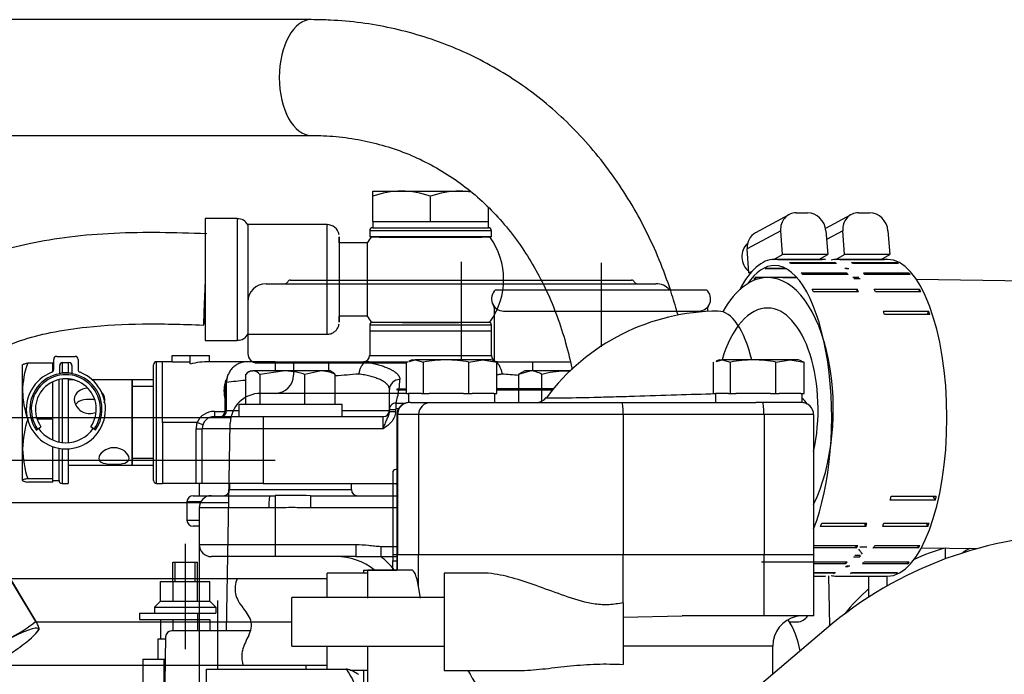
# Model space of a CAD drawing. Units: millimetres. Extents: x 0 to 408, y 0 to 289.
# Drawn here: x 149 to 160, y 98 to 105 of the extents above; entities that cross this region are included whole.
import ezdxf

# ---------------------------------------------------------------- set-up
doc = ezdxf.new("R2010")
doc.units = ezdxf.units.MM
for name, color, linetype in [('12814051_TORNILL', 7, 'Continuous'), ('13114020_TAPA_FI', 7, 'Continuous'), ('13114022_ELEMENT', 7, 'Continuous'), ('17210008_SOPORTE', 7, 'Continuous'), ('17211003', 7, 'Continuous'), ('17211020_TAPA_SA', 7, 'Continuous'), ('17211021', 7, 'Continuous'), ('17214001_ANULADO', 7, 'Continuous'), ('17214017_MI33', 7, 'Continuous'), ('17220100_MOTOR_B', 7, 'Continuous'), ('17221031', 7, 'Continuous'), ('17310043.1', 7, 'Continuous'), ('17317035', 7, 'Continuous'), ('17322022', 7, 'Continuous'), ('17524010R.1C_RAC', 7, 'Continuous'), ('17A14005_6057300', 7, 'Continuous'), ('51086010_ABRAZAD', 7, 'Continuous'), ('54081032_ABRAZAD', 7, 'Continuous'), ('57000369_ARANDEL', 7, 'Continuous'), ('DIAMETROM8_DIN67', 7, 'Continuous'), ('DIAMETROM8_DIN_1', 7, 'Continuous'), ('DIN-931_M8_X_35', 7, 'Continuous'), ('DIN-933_M8_X_25', 7, 'Continuous'), ('ETIQUETA.M', 7, 'Continuous'), ('Predeterminado', 7, 'Continuous')]:
    doc.layers.add(name, color=color, linetype=linetype)

# ---------------------------------------------------------------- blocks, each defined once
blk = doc.blocks.new('SE7')
at = {"layer": '12814051_TORNILL', "color": 7, "linetype": 'Continuous'}
for p, q in [((152.803, 103.506), (153.119, 103.506)), ((152.803, 103.449), (152.803, 103.506)), ((153.119, 103.506), (153.752, 103.506)), ((153.752, 103.506), (153.875, 103.506)), ((152.803, 103.173), (152.803, 103.449)), ((153.436, 103.173), (153.436, 103.449)), ((154.068, 103.173), (154.068, 103.325)), ((152.803, 103.173), (153.119, 103.173)), ((152.803, 103.173), (152.803, 103.106)), ((153.119, 103.173), (153.436, 103.173)), ((153.436, 103.173), (153.752, 103.173)), ((153.752, 103.173), (154.068, 103.173)), ((154.068, 103.106), (154.068, 103.173)), ((152.803, 103.106), (154.068, 103.106)), ((148.973, 101.32), (148.973, 101.608)), ((149.306, 101.626), (149.03, 101.626)), ((149.306, 101.536), (149.306, 101.626)), ((149.314, 101.608), (149.306, 101.608)), ((149.373, 100.762), (149.373, 101.446)), ((149.306, 101.32), (149.306, 101.423)), ((149.537, 101.441), (149.473, 101.441)), ((150.172, 101.441), (149.738, 101.441)), ((150.405, 101.441), (150.163, 101.441)), ((150.172, 100.509), (150.172, 101.441)), ((150.172, 101.441), (150.172, 100.509)), ((150.405, 101.369), (150.172, 101.369)), ((148.973, 100.688), (148.973, 101.32)), ((149.306, 101.013), (149.306, 101.32)), ((149.306, 101.013), (149.132, 101.013)), ((149.306, 100.783), (149.306, 101.013)), ((149.306, 100.688), (149.306, 100.711)), ((149.373, 100.342), (149.373, 100.694)), ((148.973, 100.343), (148.973, 100.688)), ((149.306, 100.362), (149.306, 100.688)), ((149.473, 100.509), (150.172, 100.509)), ((150.163, 100.509), (150.405, 100.509)), ((150.405, 100.581), (150.172, 100.581)), ((149.306, 100.362), (149.03, 100.362)), ((149.306, 100.324), (149.03, 100.324)), ((149.306, 100.343), (149.306, 100.362)), ((149.306, 100.324), (149.306, 100.343)), ((149.306, 100.342), (149.373, 100.342))]:
    blk.add_line(p, q, dxfattribs=at)
for centre, radius, start, end in [((153.13, 102.53), 0.976, 90.6528, 109.6034), ((153.105, 102.516), 0.99, 70.5356, 89.2083), ((153.763, 102.53), 0.976, 90.6528, 109.6034), ((153.738, 102.516), 0.99, 81.665, 89.2083), ((149.892, 101.309), 0.919, 159.7854, 179.3121), ((149.905, 101.333), 0.932, 180.8287, 200.0738), ((150.019, 100.674), 1.045, 161.0591, 179.2414), ((150.004, 100.699), 1.03, 180.6253, 199.0742)]:
    blk.add_arc(centre, radius, start, end, dxfattribs=at)
for points, knots in [([(148.973, 101.607), (148.973, 101.609), (148.975, 101.61), (148.98, 101.613), (148.984, 101.615), (148.998, 101.62), (149.013, 101.623), (149.03, 101.626)], [0, 0, 0, 0, 0.25, 0.25, 0.5, 0.5, 1, 1, 1, 1]), ([(149.679, 101.351), (149.645, 101.347), (149.613, 101.336), (149.558, 101.298), (149.539, 101.266), (149.539, 101.192), (149.557, 101.152), (149.619, 101.092), (149.662, 101.073), (149.729, 101.073), (149.752, 101.078), (149.773, 101.087)], [0.275471, 0.275471, 0.275471, 0.275471, 0.375, 0.375, 0.5, 0.5, 0.625, 0.625, 0.75, 0.75, 0.8154266, 0.8154266, 0.8154266, 0.8154266]), ([(149.756, 101.225), (149.74, 101.227), (149.724, 101.228), (149.661, 101.228), (149.619, 101.221), (149.574, 101.196), (149.562, 101.185), (149.554, 101.172)], [0.2022551, 0.2022551, 0.2022551, 0.2022551, 0.25, 0.25, 0.375, 0.375, 0.4348291, 0.4348291, 0.4348291, 0.4348291]), ([(150.139, 100.584), (150.139, 100.56), (150.12, 100.543), (150.06, 100.523), (150.016, 100.519), (149.929, 100.519), (149.885, 100.523), (149.824, 100.543), (149.806, 100.56), (149.806, 100.608), (149.824, 100.637), (149.885, 100.684), (149.928, 100.701), (150.016, 100.701), (150.06, 100.684), (150.121, 100.638), (150.139, 100.608), (150.139, 100.584)], [0, 0, 0, 0, 0.125, 0.125, 0.25, 0.25, 0.375, 0.375, 0.5, 0.5, 0.625, 0.625, 0.75, 0.75, 0.875, 0.875, 1, 1, 1, 1]), ([(149.03, 100.362), (149.013, 100.359), (148.998, 100.356), (148.979, 100.35), (148.973, 100.347), (148.973, 100.343)], [0, 0, 0, 0, 0.5, 0.5, 1, 1, 1, 1]), ([(148.973, 100.343), (148.973, 100.342), (148.975, 100.34), (148.98, 100.337), (148.984, 100.335), (148.998, 100.33), (149.013, 100.327), (149.03, 100.324)], [0, 0, 0, 0, 0.25, 0.25, 0.5, 0.5, 1, 1, 1, 1])]:
    blk.add_open_spline(points, degree=3, knots=knots, dxfattribs=at)
for points in [[(149.872, 101.229), (149.872, 101.263), (149.857, 101.293), (149.831, 101.314)], [(149.867, 101.193), (149.871, 101.205), (149.872, 101.217), (149.872, 101.229)]]:
    blk.add_open_spline(points, degree=3, dxfattribs=at)
at = {"layer": '13114020_TAPA_FI', "color": 7, "linetype": 'Continuous'}
for p, q in [((154.102, 101.974), (152.77, 101.974)), ((152.77, 101.974), (152.77, 101.708)), ((154.102, 101.708), (154.102, 101.974)), ((150.61, 101.636), (150.61, 101.708)), ((150.61, 101.708), (150.805, 101.708)), ((150.805, 101.616), (150.805, 101.708)), ((150.805, 101.708), (151.018, 101.708)), ((151.018, 101.641), (151.018, 101.708)), ((152.77, 101.708), (154.102, 101.708)), ((150.505, 100.975), (150.505, 101.641)), ((150.61, 101.641), (150.505, 101.641)), ((150.805, 101.636), (150.61, 101.636)), ((151.418, 101.641), (151.017, 101.641)), ((151.737, 101.641), (151.433, 101.641)), ((151.737, 101.641), (152.32, 101.641)), ((151.737, 101.641), (151.737, 101.542)), ((152.32, 101.641), (152.762, 101.641)), ((152.32, 101.641), (152.32, 101.541)), ((152.762, 101.641), (153.189, 101.641)), ((154.143, 101.641), (154.551, 101.641)), ((154.551, 101.641), (154.964, 101.641)), ((154.551, 101.641), (154.551, 101.541)), ((151.204, 101.108), (151.204, 101.412)), ((151.188, 101.24), (151.186, 101.253)), ((151.188, 101.24), (151.188, 101.253)), ((151.188, 101.105), (151.188, 101.24)), ((152.986, 101.119), (152.986, 101.336)), ((153.057, 101.189), (153.16, 101.189)), ((153.057, 101.189), (153.057, 101.124)), ((153.084, 101.124), (153.057, 101.124)), ((151.071, 101.096), (151.187, 101.096)), ((151.071, 101.096), (151.071, 101.042)), ((151.071, 101.042), (151.604, 101.042)), ((151.187, 101.096), (151.188, 101.105)), ((151.204, 101.108), (151.338, 101.108)), ((151.604, 101.042), (152.919, 101.042)), ((151.604, 101.042), (151.604, 100.908)), ((152.47, 101.108), (152.986, 101.108)), ((152.919, 100.908), (152.919, 101.042)), ((152.986, 101.097), (152.986, 101.119)), ((152.986, 101.119), (153.053, 101.119)), ((152.986, 101.097), (153.053, 101.097)), ((153.053, 101.119), (153.053, 101.097)), ((150.505, 100.975), (150.505, 100.309)), ((150.883, 100.975), (150.505, 100.975)), ((150.871, 100.309), (150.871, 100.908)), ((150.871, 100.908), (150.938, 100.908)), ((150.883, 100.975), (150.946, 100.953)), ((150.938, 100.309), (150.938, 100.908)), ((151.604, 100.908), (150.938, 100.908)), ((151.604, 100.908), (151.604, 100.309)), ((152.919, 100.908), (151.604, 100.908)), ((150.871, 100.309), (150.505, 100.309)), ((150.938, 100.309), (150.871, 100.309)), ((151.604, 100.309), (150.938, 100.309)), ((151.604, 100.309), (153.068, 100.309))]:
    blk.add_line(p, q, dxfattribs=at)
for centre, radius, start, end in [((152.703, 101.708), 0.0666, 270, 0), ((154.168, 101.708), 0.0666, 180, 270), ((152.756, 101.514), 0.127, 87.5998, 102.3742), ((159.475, 17.57), 84.213, 94.64819, 94.82352), ((152.088, 101.482), 1.013, 352.1882, 357.9359), ((151.663, 68.485), 33.119, 85.2634, 85.5765), ((148.534, 101.32), 2.655, 358.5491, 0.3798), ((151.739, 97.724), 3.727, 95.077, 98.2447), ((152.088, 101.482), 1.013, 343.1357, 351.2347), ((153.056, 101.119), 0.0696, 88.4557, 179.6058), ((151.066, 100.897), 0.2, 88.5942, 156.8736), ((151.071, 100.908), 0.133, 90, 180), ((151.138, 101.108), 0.0666, 270, 0), ((152.919, 101.108), 0.0666, 270, 0), ((151.071, 100.908), 0.2, 160.5288, 180)]:
    blk.add_arc(centre, radius, start, end, dxfattribs=at)
for centre, major_axis, ratio, start_param, end_param in [((151.017, 100.975), (0.781, 0), 0.85242, 1.56901, 1.845305), ((153.1, 101.336), (0.114, 0), 0.962964, 1.570796, 3.141593), ((151.188, 101.347), (0.0166, 0), 0.546571, 4.778562, 6.283185), ((151.188, 101.26), (0.0167, 0), 0.414401, 4.7309, 6.283185), ((151.188, 101.247), (0.0166, 0), 0.39802, 4.712389, 6.283185), ((151.138, 101.108), (0, -0.0666), 0.75, 0, 1.387961), ((151.187, 101.099), (0.0164, -0.003), 0.178885, 4.745453, 6.283185), ((151.188, 101.108), (0.0167, 0), 0.195122, 4.712389, 6.283185)]:
    blk.add_ellipse(centre, major_axis=major_axis, ratio=ratio, start_param=start_param, end_param=end_param, dxfattribs=at)
blk.add_rational_spline([(151.433, 101.641), (151.204, 101.641), (151.204, 101.412)], [1, 0.707106781187, 1], degree=2, dxfattribs=at)
for points, degree, knots in [([(152.729, 101.638), (152.727, 101.638), (152.723, 101.636), (152.717, 101.633), (152.712, 101.63), (152.708, 101.627), (152.704, 101.624), (152.701, 101.621), (152.698, 101.618), (152.695, 101.614), (152.691, 101.609), (152.687, 101.604), (152.682, 101.597), (152.676, 101.588), (152.67, 101.574), (152.663, 101.558), (152.657, 101.54), (152.653, 101.523), (152.651, 101.511), (152.651, 101.505)], 3, [0, 0, 0, 0, 0.051648, 0.09957, 0.14344, 0.182991, 0.218014, 0.248424, 0.2798, 0.315742, 0.3563, 0.401498, 0.451321, 0.505706, 0.608212, 0.709743, 0.809399, 0.906375, 1, 1, 1, 1]), ([(152.729, 101.638), (152.904, 101.607), (153.003, 101.555), (153.1, 101.504), (153.1, 101.446)], 2, [0, 0, 0, 0.5, 0.5, 1, 1, 1]), ([(154.163, 101.627), (154.164, 101.626), (154.166, 101.624), (154.169, 101.622), (154.172, 101.618), (154.175, 101.615), (154.179, 101.61), (154.183, 101.605), (154.187, 101.598), (154.192, 101.588), (154.199, 101.575), (154.205, 101.558), (154.21, 101.541), (154.214, 101.523), (154.216, 101.511), (154.217, 101.505)], 3, [0.1871364, 0.1871364, 0.1871364, 0.1871364, 0.2156923, 0.2457301, 0.276841, 0.3124772, 0.3526705, 0.3974222, 0.4466924, 0.5003892, 0.604862, 0.7078771, 0.8085429, 0.9061107, 0.9986155, 0.9986155, 0.9986155, 0.9986155]), ([(151.186, 101.253), (151.18, 101.285), (151.178, 101.317), (151.182, 101.362), (151.184, 101.376), (151.19, 101.404), (151.193, 101.418), (151.203, 101.445), (151.209, 101.458), (151.215, 101.471)], 3, [0, 0, 0, 0, 0.125, 0.125, 0.1875, 0.1875, 0.25, 0.25, 0.3205437, 0.3205437, 0.3205437, 0.3205437]), ([(152.986, 101.336), (152.986, 101.338), (152.986, 101.343), (152.985, 101.35), (152.983, 101.357), (152.981, 101.363), (152.978, 101.37), (152.974, 101.376), (152.97, 101.383), (152.965, 101.389), (152.96, 101.394), (152.954, 101.4), (152.948, 101.406), (152.942, 101.411), (152.935, 101.416), (152.927, 101.421), (152.92, 101.426), (152.912, 101.431), (152.904, 101.435), (152.891, 101.442), (152.874, 101.45), (152.85, 101.459), (152.825, 101.468), (152.799, 101.476), (152.771, 101.483), (152.742, 101.49), (152.712, 101.496), (152.682, 101.501), (152.661, 101.504), (152.651, 101.505)], 3, [0, 0, 0, 0, 0.031963, 0.063488, 0.094575, 0.125224, 0.155435, 0.18521, 0.214547, 0.243448, 0.271912, 0.299941, 0.327535, 0.354694, 0.381419, 0.40771, 0.433568, 0.458993, 0.483985, 0.508547, 0.566973, 0.62442, 0.680897, 0.736415, 0.790985, 0.844616, 0.89732, 0.949111, 1, 1, 1, 1]), ([(154.217, 101.505), (154.212, 101.504), (154.2, 101.502), (154.183, 101.5), (154.169, 101.497), (154.161, 101.496), (154.159, 101.496)], 3, [0, 0, 0, 0, 0.02851485, 0.05731407, 0.08639997, 0.09776488, 0.09776488, 0.09776488, 0.09776488]), ([(151.189, 101.338), (151.189, 101.365), (151.193, 101.39), (151.201, 101.42), (151.203, 101.427), (151.206, 101.433)], 3, [0, 0, 0, 0, 0.125, 0.125, 0.1609143, 0.1609143, 0.1609143, 0.1609143]), ([(153.053, 101.097), (153.053, 101.087), (153.052, 101.077), (153.048, 101.057), (153.045, 101.047), (153.037, 101.029), (153.033, 101.02), (153.023, 101.002), (153.017, 100.994), (152.998, 100.971), (152.983, 100.957), (152.952, 100.932), (152.936, 100.92), (152.919, 100.908)], 3, [0, 0, 0, 0, 0.125, 0.125, 0.25, 0.25, 0.375, 0.375, 0.5, 0.5, 0.75, 0.75, 1, 1, 1, 1]), ([(152.919, 100.908), (152.921, 100.913), (152.922, 100.917), (152.925, 100.926), (152.927, 100.93), (152.932, 100.943), (152.935, 100.951), (152.944, 100.975), (152.95, 100.99), (152.963, 101.019), (152.97, 101.034), (152.981, 101.064), (152.986, 101.08), (152.986, 101.097)], 3, [0, 0, 0, 0, 0.0625, 0.0625, 0.125, 0.125, 0.25, 0.25, 0.5, 0.5, 0.75, 0.75, 1, 1, 1, 1])]:
    blk.add_open_spline(points, degree=degree, knots=knots, dxfattribs=at)
at = {"layer": '13114022_ELEMENT', "color": 7, "linetype": 'Continuous'}
for p, q in [((150.905, 100.309), (150.905, 100.176)), ((150.838, 100.176), (151.038, 100.176)), ((150.923, 100.109), (150.771, 100.109)), ((150.771, 100.109), (150.771, 99.909)), ((150.771, 99.909), (150.905, 99.909)), ((150.905, 99.843), (150.838, 99.843)), ((150.905, 99.643), (150.905, 98.131))]:
    blk.add_line(p, q, dxfattribs=at)
for centre, start, end in [((150.838, 100.109), 90, 180), ((150.838, 99.909), 180, 270)]:
    blk.add_arc(centre, 0.0666, start, end, dxfattribs=at)
at = {"layer": '17210008_SOPORTE', "color": 7, "linetype": 'Continuous'}
for p, q in [((158.231, 99.069), (158.231, 99.297)), ((158.431, 99.19), (158.431, 99.297))]:
    blk.add_line(p, q, dxfattribs=at)
at = {"layer": '17211003', "color": 7, "linetype": 'Continuous'}
blk.add_line((159.063, 99.603), (159.063, 99.484), dxfattribs=at)
blk.add_ellipse((159.729, 99.221), major_axis=(0.666, 0), ratio=0.707107, start_param=-4.074186, end_param=-3.914597, dxfattribs=at)
at = {"layer": '17211020_TAPA_SA', "color": 7, "linetype": 'Continuous'}
for p, q in [((153.218, 101.195), (153.437, 101.195)), ((153.437, 101.195), (155.53, 101.195)), ((155.53, 101.195), (156.992, 101.195)), ((153.068, 101.062), (153.075, 101.062)), ((153.068, 101.062), (153.068, 99.53)), ((153.075, 101.062), (153.075, 99.53)), ((153.305, 101.062), (153.075, 101.062)), ((153.305, 101.062), (153.305, 99.53)), ((155.542, 101.062), (153.305, 101.062)), ((155.542, 101.062), (155.542, 99.53)), ((157.083, 101.062), (155.542, 101.062)), ((157.083, 101.062), (157.083, 99.53)), ((157.626, 101.062), (157.083, 101.062)), ((157.626, 99.53), (157.626, 101.062)), ((153.068, 99.53), (153.075, 99.53)), ((153.305, 99.53), (153.075, 99.53)), ((155.542, 99.53), (153.305, 99.53)), ((157.083, 99.53), (155.542, 99.53)), ((157.626, 99.53), (157.083, 99.53))]:
    blk.add_line(p, q, dxfattribs=at)
for centre, radius, start, end in [((156.591, 99.837), 2.357, 90.2273, 143.269), ((154.594, 101.328), 0.133, 270.1384, 323.0922), ((157.34, 101.047), 0.251, 31.5908, 50.3644), ((153.201, 101.062), 0.133, 90, 180), ((157.492, 101.062), 0.133, 0, 90)]:
    blk.add_arc(centre, radius, start, end, dxfattribs=at)
for centre, major_axis, ratio, start_param, end_param in [((156.582, 101.028), (0, -1.166), 0.374607, 2.144632, 3.141898), ((153.206, 101.062), (0, -0.133), 0.988841, 3.141593, 4.712389), ((153.437, 101.062), (0, 0.133), 0.988841, 0, 1.570796), ((155.53, 101.062), (0, 0.133), 0.094674, 4.712389, 6.283185), ((157.07, 101.062), (0, 0.133), 0.094674, 4.712389, 6.283185)]:
    blk.add_ellipse(centre, major_axis=major_axis, ratio=ratio, start_param=start_param, end_param=end_param, dxfattribs=at)
blk.add_open_spline([(154.7, 101.247), (154.699, 101.247), (154.701, 101.247), (154.714, 101.246), (154.732, 101.246), (154.787, 101.245), (154.825, 101.246), (154.961, 101.247), (155.083, 101.249), (155.29, 101.254), (155.363, 101.256), (155.512, 101.26), (155.588, 101.262), (155.82, 101.269), (155.972, 101.274), (156.27, 101.284), (156.413, 101.288), (156.554, 101.292)], degree=3, knots=[0.2188649, 0.2188649, 0.2188649, 0.2188649, 0.25, 0.25, 0.3125, 0.3125, 0.375, 0.375, 0.5, 0.5, 0.5625, 0.5625, 0.625, 0.625, 0.75, 0.75, 0.8697832, 0.8697832, 0.8697832, 0.8697832], dxfattribs=at)
at = {"layer": '17211021', "color": 7, "linetype": 'Continuous'}
for p, q in [((157.447, 102.556), (157.129, 102.561)), ((158.134, 102.547), (158.066, 102.548)), ((160.416, 102.514), (158.752, 102.538)), ((158.13, 99.616), (158.208, 99.615)), ((158.804, 99.606), (159.415, 99.598))]:
    blk.add_line(p, q, dxfattribs=at)
for major_axis, start_param, end_param in [((0.021, 1.465), 0, 0.730708), ((0.021, 1.465), 3.953926, 6.283185), ((0.016, 1.132), 0, 1.055202), ((0.016, 1.132), 4.32237, 6.283185)]:
    blk.add_ellipse((157.108, 101.096), major_axis=major_axis, ratio=0.5, start_param=start_param, end_param=end_param, dxfattribs=at)
at = {"layer": '17214001_ANULADO', "color": 7, "linetype": 'Continuous'}
for p, q in [((151.238, 100.309), (151.238, 100.242)), ((152.57, 100.242), (152.57, 100.309)), ((151.038, 100.176), (151.677, 100.176)), ((151.238, 100.242), (152.57, 100.242)), ((151.677, 100.176), (151.735, 100.176)), ((151.735, 100.176), (151.737, 100.043)), ((152.122, 100.176), (153.068, 100.176)), ((152.122, 100.176), (152.122, 100.043)), ((151.666, 100.043), (150.905, 100.043)), ((150.905, 100.043), (150.905, 99.643)), ((151.737, 100.043), (151.666, 100.043)), ((151.737, 100.043), (151.737, 99.643)), ((153.068, 100.043), (152.122, 100.043)), ((150.905, 99.643), (151.737, 99.643)), ((151.737, 99.643), (152.62, 99.643)), ((151.737, 99.643), (151.737, 99.51)), ((152.62, 99.643), (152.62, 99.51)), ((152.892, 99.622), (153.068, 99.622)), ((152.892, 99.622), (152.892, 99.51)), ((151.737, 99.51), (151.038, 99.51)), ((152.62, 99.51), (151.737, 99.51)), ((152.62, 99.51), (152.892, 99.51)), ((152.892, 99.51), (153.068, 99.51))]:
    blk.add_line(p, q, dxfattribs=at)
for centre, radius, start, end in [((151.038, 100.043), 0.133, 90, 180), ((151.171, 100.242), 0.0666, 270, 0), ((151.919, 77.641), 22.536, 89.4847, 90.4686), ((152.636, 100.242), 0.0666, 180, 270), ((151.038, 99.643), 0.133, 180, 270), ((152.403, 98.844), 0.666, 51.2633, 90), ((152.403, 98.878), 0.799, 37.4418, 52.3037)]:
    blk.add_arc(centre, radius, start, end, dxfattribs=at)
blk.add_ellipse((151.677, 100.043), major_axis=(0, 0.133), ratio=0.085714, start_param=0, end_param=1.570796, dxfattribs=at)
for points, knots in [([(152.122, 100.043), (152.09, 100.043), (152.058, 100.043), (151.994, 100.045), (151.962, 100.045), (151.898, 100.046), (151.865, 100.045), (151.801, 100.044), (151.769, 100.044), (151.737, 100.043)], [0, 0, 0, 0, 0.25, 0.25, 0.5, 0.5, 0.75, 0.75, 1, 1, 1, 1]), ([(152.62, 99.643), (152.666, 99.643), (152.711, 99.639), (152.779, 99.631), (152.801, 99.628), (152.846, 99.624), (152.869, 99.622), (152.892, 99.622)], [0, 0, 0, 0, 0.5, 0.5, 0.75, 0.75, 1, 1, 1, 1])]:
    blk.add_open_spline(points, degree=3, knots=knots, dxfattribs=at)
at = {"layer": '17214017_MI33', "color": 7, "linetype": 'Continuous'}
for p, q in [((151.322, 103.206), (150.971, 103.206)), ((152.303, 103.14), (151.438, 103.14)), ((152.743, 102.94), (152.437, 102.94)), ((152.437, 102.141), (152.743, 102.141)), ((151.438, 101.941), (152.303, 101.941)), ((150.971, 101.874), (151.322, 101.874))]:
    blk.add_line(p, q, dxfattribs=at)
for centre, radius, start, end in [((151.329, 103.083), 0.121, 27.2267, 93.3816), ((152.304, 103.007), 0.133, 9.943, 90.1745), ((153.436, 102.54), 0.799, 144.3147, 150.0001), ((153.436, 102.54), 0.799, 324.3147, 35.6863), ((153.436, 102.54), 0.799, 209.9992, 215.6863), ((151.328, 102.001), 0.125, 267.5498, 333.957)]:
    blk.add_arc(centre, radius, start, end, dxfattribs=at)
for centre, major_axis, ratio, start_param, end_param in [((150.971, 102.54), (0, -0.666), 0.003137, 3.146286, 6.283185), ((151.322, 102.54), (0, -0.666), 0.003137, 3.146286, 6.283185), ((151.438, 102.54), (0, -0.599), 0.003137, 3.146286, 6.283185), ((152.303, 102.54), (0, -0.599), 0.003137, 3.146286, 6.283185), ((152.437, 102.54), (0, -0.466), 0.003137, 2.600493, 6.262055), ((153.436, 103.006), (0.649, 0), 0.004694, 3.138222, 6.280048), ((153.436, 103.006), (0.466, 0), 0.004694, 3.141593, 6.280048), ((152.437, 102.54), (0, -0.4), 0.003137, 3.146286, 6.283185), ((152.743, 102.54), (0, 0.4), 0.003137, 0.004694, 3.136159), ((150.971, 102.54), (0.017, 0.499), 0.003678, 1.585521, 4.486679), ((152.437, 102.54), (0, -0.466), 0.003137, 0.028204, 0.5411), ((152.437, 102.54), (0, -0.466), 0.003137, 6.262055, 6.283185), ((152.437, 102.54), (0, -0.466), 0.003137, 0, 0.028204), ((153.436, 102.074), (0.649, 0), 0.004694, 3.144964, 6.280048)]:
    blk.add_ellipse(centre, major_axis=major_axis, ratio=ratio, start_param=start_param, end_param=end_param, dxfattribs=at)
for points, knots in [([(150.989, 103.039), (150.8, 103.046), (150.487, 103.056), (149.976, 103.05), (149.5, 103.011), (149.062, 102.94), (148.663, 102.837), (148.325, 102.703), (148.064, 102.547), (147.891, 102.402), (147.76, 102.259), (147.645, 102.089), (147.548, 101.871), (147.496, 101.657), (147.48, 101.52), (147.475, 101.47)], [0, 0, 0, 0, 0.0145229, 0.0287352, 0.0425484, 0.0552248, 0.0662317, 0.0774802, 0.0860365, 0.091889, 0.0965619, 0.1024284, 0.1092119, 0.1167682, 0.1209636, 0.1209636, 0.1209636, 0.1209636]), ([(148.733, 99.429), (148.724, 99.585), (148.683, 99.907), (148.594, 100.371), (148.51, 100.805), (148.464, 101.155), (148.466, 101.409), (148.498, 101.558), (148.551, 101.648), (148.625, 101.715), (148.758, 101.798), (148.98, 101.888), (149.299, 101.969), (149.741, 102.035), (150.317, 102.062), (150.708, 102.051), (150.954, 102.041)], [0.8652058, 0.8652058, 0.8652058, 0.8652058, 0.8785761, 0.892855, 0.9055706, 0.9163508, 0.9228768, 0.9272066, 0.9291858, 0.9317191, 0.9356378, 0.942475, 0.952166, 0.9635765, 0.9808882, 1, 1, 1, 1]), ([(152.303, 101.943), (152.311, 101.942), (152.332, 101.941), (152.366, 101.954), (152.396, 101.976), (152.415, 102), (152.427, 102.023), (152.433, 102.041), (152.434, 102.05), (152.435, 102.053)], [0, 0, 0, 0, 0.114185, 0.351757, 0.543367, 0.705102, 0.840382, 0.948306, 1, 1, 1, 1])]:
    blk.add_open_spline(points, degree=3, knots=knots, dxfattribs=at)
at = {"layer": '17220100_MOTOR_B', "color": 7, "linetype": 'Continuous'}
for p, q in [((153.769, 102.733), (153.769, 101.661)), ((155.3, 102.722), (155.3, 101.805)), ((151.904, 102.534), (155.633, 102.534)), ((151.637, 102.494), (155.9, 102.494)), ((154.147, 102.427), (156.454, 102.427)), ((151.438, 102.294), (151.438, 101.728)), ((154.135, 101.649), (154.135, 102.217)), ((156.466, 102.217), (156.466, 102.189)), ((154.235, 102.194), (156.366, 102.194)), ((151.537, 101.628), (153.172, 101.628)), ((151.937, 101.628), (151.937, 101.495)), ((153.172, 101.295), (151.577, 101.295)), ((151.251, 101.028), (148.207, 101.028)), ((151.205, 98.697), (151.244, 100.969)), ((151.736, 100.562), (148.207, 100.562)), ((153.022, 100.429), (153.022, 99.463)), ((153.068, 100.462), (153.055, 100.462)), ((151.229, 100.096), (148.317, 100.096)), ((150.752, 99.649), (150.752, 98.498)), ((153.068, 99.53), (153.022, 99.53)), ((150.618, 99.236), (150.618, 99.449)), ((150.618, 99.449), (150.885, 99.449)), ((150.642, 99.236), (150.642, 99.449)), ((150.861, 99.236), (150.861, 99.449)), ((150.885, 99.236), (150.885, 99.449)), ((153.021, 99.463), (153.021, 99.363)), ((153.022, 99.463), (153.068, 99.463)), ((152.303, 99.064), (152.303, 99.33)), ((152.749, 99.33), (152.303, 99.33)), ((152.703, 99.363), (152.703, 99.33)), ((152.703, 99.363), (153.068, 99.363)), ((157.803, 98.756), (157.793, 99.3)), ((148.84, 99.27), (151.32, 99.27)), ((150.482, 99.236), (151.021, 99.236)), ((150.482, 99.023), (150.482, 99.236)), ((150.616, 99.236), (150.616, 99.023)), ((150.887, 99.023), (150.887, 99.236)), ((151.021, 99.023), (151.021, 99.236)), ((151.32, 99.27), (152.303, 99.27)), ((150.415, 98.956), (150.482, 99.023)), ((150.482, 99.023), (151.021, 99.023)), ((151.021, 99.023), (151.088, 98.956)), ((151.105, 99.031), (151.105, 98.28)), ((150.252, 98.89), (151.088, 98.89)), ((150.252, 98.89), (150.252, 98.823)), ((150.415, 98.956), (150.415, 98.89)), ((150.415, 98.956), (151.088, 98.956)), ((150.885, 98.89), (150.885, 98.823)), ((151.088, 98.956), (151.088, 98.89)), ((149.125, 98.797), (151.919, 98.797)), ((150.252, 98.823), (151.021, 98.823)), ((150.482, 98.823), (150.482, 98.61)), ((150.617, 98.823), (150.617, 98.697)), ((150.886, 98.823), (150.886, 98.697)), ((151.021, 98.823), (151.021, 98.697)), ((157.36, 98.797), (157.446, 98.797)), ((151.461, 98.697), (150.604, 98.697)), ((150.452, 98.61), (150.537, 98.61)), ((150.452, 98.61), (150.452, 98.39)), ((150.538, 98.632), (150.529, 98.131)), ((152.303, 98.28), (152.303, 98.531)), ((148.645, 98.324), (151.385, 98.324)), ((150.289, 98.39), (150.289, 98.131)), ((150.289, 98.39), (150.533, 98.39)), ((150.52, 98.39), (150.52, 98.131)), ((151.385, 98.324), (152.303, 98.324)), ((152.073, 98.324), (152.073, 98.28)), ((152.749, 98.264), (152.553, 98.264)), ((152.703, 98.264), (152.703, 97.965))]:
    blk.add_line(p, q, dxfattribs=at)
for centre, radius, start, end in [((151.904, 102.5), 0.0333, 90, 156.4219), ((155.633, 102.5), 0.0333, 23.5781, 90), ((151.637, 102.294), 0.2, 90, 180), ((151.843, 102.527), 0.0333, 269.9995, 336.4217), ((154.235, 102.327), 0.133, 131.4096, 269.9999), ((155.694, 102.527), 0.0333, 203.5783, 270.0005), ((155.9, 102.294), 0.2, 41.788, 90), ((156.366, 102.327), 0.133, 270, 48.5903), ((154.068, 102.217), 0.0666, 0.0001, 33.5574), ((156.532, 102.217), 0.0666, 146.4425, 180), ((151.537, 101.728), 0.0999, 180, 270), ((151.737, 101.495), 0.2, 270, 359.9999), ((151.577, 100.962), 0.333, 89.9998, 179), ((153.055, 100.429), 0.0333, 90.0001, 179.9983), ((153.155, 100.396), 0.133, 221.8446, 229.3048), ((159.624, 97.547), 2.131, 105.2541, 115.0046), ((151.614, 99.153), 0.317, 158.3769, 189.0791), ((151.664, 99.202), 0.376, 195.2477, 221.0858), ((159.624, 97.547), 2.131, 130.823, 141.1241), ((150.963, 98.591), 0.554, 23.5477, 41.0906), ((157.446, 98.93), 0.133, 270, 330.0081), ((151.253, 98.761), 0.224, 329.8272, 13.1593), ((150.604, 98.631), 0.0666, 90.0065, 179.0001), ((152.465, 98.126), 1.145, 152.8408, 161.3365), ((151.673, 98.416), 0.302, 165.4288, 197.6629)]:
    blk.add_arc(centre, radius, start, end, dxfattribs=at)
at = {"layer": '17221031', "color": 7, "linetype": 'Continuous'}
for p, q in [((153.068, 99.53), (153.075, 99.53)), ((153.068, 99.53), (153.068, 99.45)), ((157.626, 99.53), (157.083, 99.53)), ((157.626, 99.45), (157.626, 99.53)), ((157.626, 99.45), (157.056, 99.45))]:
    blk.add_line(p, q, dxfattribs=at)
at = {"layer": '17310043.1', "color": 7, "linetype": 'Continuous'}
blk.add_line((157.761, 98.721), (155.997, 97.219), dxfattribs=at)
blk.add_arc((160.568, 95.425), 4.329, 90, 130.4171, dxfattribs=at)
at = {"layer": '17317035', "color": 7, "linetype": 'Continuous'}
for p, q in [((150.984, 98.28), (152.516, 98.28)), ((150.984, 97.931), (150.984, 98.28))]:
    blk.add_line(p, q, dxfattribs=at)
for centre, radius, start, end in [((151.672, 97.712), 1.018, 16.2328, 33.9764), ((152.404, 97.864), 0.432, 55.3202, 74.9066)]:
    blk.add_arc(centre, radius, start, end, dxfattribs=at)
at = {"layer": '17322022', "color": 7, "linetype": 'Continuous'}
for p, q in [((153.068, 99.53), (153.075, 99.53)), ((153.068, 99.53), (153.068, 99.363)), ((153.305, 99.53), (153.075, 99.53)), ((153.075, 99.363), (153.075, 99.53)), ((155.542, 99.53), (153.305, 99.53)), ((153.305, 99.182), (153.305, 99.53)), ((157.083, 99.53), (155.542, 99.53)), ((155.542, 99.006), (155.542, 99.53)), ((157.626, 99.53), (157.083, 99.53)), ((157.083, 98.864), (157.083, 99.53)), ((157.626, 98.864), (157.626, 99.53)), ((152.749, 99.056), (152.749, 99.363)), ((153.229, 99.363), (152.749, 99.363)), ((153.584, 99.33), (153.584, 98.264)), ((154.003, 99.33), (153.584, 99.33)), ((153.327, 99.056), (153.305, 99.182)), ((151.919, 98.531), (151.919, 99.064)), ((153.584, 99.064), (151.919, 99.064)), ((155.542, 99.006), (155.542, 98.33)), ((155.542, 98.849), (156.189, 98.864)), ((157.083, 98.864), (156.189, 98.864)), ((157.626, 98.864), (157.083, 98.864)), ((157.477, 98.863), (157.435, 98.856)), ((151.919, 98.531), (153.584, 98.531)), ((152.749, 97.691), (152.749, 98.531)), ((157.178, 98.531), (155.542, 98.531)), ((157.178, 98.225), (157.178, 98.531)), ((153.584, 98.264), (154.399, 98.264))]:
    blk.add_line(p, q, dxfattribs=at)
blk.add_arc((157.511, 98.531), 0.333, 103.2844, 180, dxfattribs=at)
for centre, major_axis, ratio, start_param, end_param in [((153.229, 98.564), (0, -0.799), 0.150655, 2.453779, 3.141593), ((156.954, 98.264), (0, -0.799), 0.681998, 1.844634, 2.339306), ((155.347, 99.607), (0, -2.347), 0.780488, 5.321474, 5.668011)]:
    blk.add_ellipse(centre, major_axis=major_axis, ratio=ratio, start_param=start_param, end_param=end_param, dxfattribs=at)
for points, knots in [([(155.542, 99.006), (155.492, 98.995), (155.441, 98.987), (155.339, 98.981), (155.287, 98.984), (155.133, 99.005), (155.036, 99.035), (154.748, 99.133), (154.568, 99.206), (154.305, 99.285), (154.218, 99.307), (154.089, 99.326), (154.045, 99.33), (154.001, 99.33)], [0, 0, 0, 0, 0.0625, 0.0625, 0.125, 0.125, 0.25, 0.25, 0.5, 0.5, 0.625, 0.625, 0.6937193, 0.6937193, 0.6937193, 0.6937193]), ([(154.398, 98.264), (154.409, 98.265), (154.42, 98.265), (154.515, 98.267), (154.603, 98.275), (154.782, 98.294), (154.873, 98.306), (155.06, 98.324), (155.157, 98.332), (155.349, 98.337), (155.446, 98.336), (155.542, 98.33)], [0.4832319, 0.4832319, 0.4832319, 0.4832319, 0.5, 0.5, 0.625, 0.625, 0.75, 0.75, 0.875, 0.875, 1, 1, 1, 1])]:
    blk.add_open_spline(points, degree=3, knots=knots, dxfattribs=at)
at = {"layer": '17524010R.1C_RAC', "color": 7, "linetype": 'Continuous'}
for p, q in [((148.725, 99.441), (149.114, 98.799)), ((149.123, 98.802), (148.734, 99.444)), ((149.126, 98.676), (149.155, 98.711))]:
    blk.add_line(p, q, dxfattribs=at)
blk.add_arc((148.227, 99.89), 1.407, 284.1581, 309.1285, dxfattribs=at)
for centre, major_axis, start_param, end_param in [((148.588, 98.427), (0.627, 0.38), 0.47424, 0.501367), ((148.608, 98.396), (0.538, 0.326), 0, 2.288889), ((148.608, 98.396), (0.538, 0.326), 4.636715, 6.283185)]:
    blk.add_ellipse(centre, major_axis=major_axis, ratio=0.12783, start_param=start_param, end_param=end_param, dxfattribs=at)
blk.add_open_spline([(149.155, 98.711), (149.155, 98.711), (149.155, 98.712), (149.156, 98.715), (149.156, 98.72), (149.151, 98.735), (149.148, 98.745), (149.137, 98.77), (149.131, 98.785), (149.123, 98.802)], degree=3, knots=[0.2004539, 0.2004539, 0.2004539, 0.2004539, 0.25, 0.25, 0.5, 0.5, 0.75, 0.75, 1, 1, 1, 1], dxfattribs=at)
at = {"layer": '17A14005_6057300', "color": 7, "linetype": 'Continuous'}
for p, q in [((152.131, 105.381), (147.148, 105.381)), ((147.148, 104.115), (152.131, 104.115))]:
    blk.add_line(p, q, dxfattribs=at)
blk.add_ellipse((152.131, 104.748), major_axis=(0, -0.633), ratio=0.551954, start_param=3.142089, end_param=6.281472, dxfattribs=at)
for points, knots in [([(156.142, 102.152), (156.121, 102.226), (156.065, 102.417), (155.957, 102.716), (155.812, 103.043), (155.644, 103.354), (155.455, 103.647), (155.246, 103.922), (155.018, 104.176), (154.772, 104.408), (154.511, 104.617), (154.234, 104.802), (153.944, 104.963), (153.641, 105.099), (153.328, 105.209), (153.006, 105.293), (152.678, 105.35), (152.378, 105.377), (152.208, 105.38), (152.131, 105.381)], [0.3030329, 0.3030329, 0.3030329, 0.3030329, 0.3303661, 0.3739763, 0.417492, 0.4608955, 0.504172, 0.5473109, 0.5903078, 0.633166, 0.675897, 0.7185201, 0.7610619, 0.8035544, 0.8460285, 0.888512, 0.9310392, 0.9736408, 1, 1, 1, 1]), ([(152.131, 104.115), (152.181, 104.115), (152.31, 104.113), (152.545, 104.09), (152.811, 104.039), (153.072, 103.961), (153.323, 103.858), (153.563, 103.729), (153.79, 103.576), (154.002, 103.399), (154.198, 103.199), (154.377, 102.979), (154.536, 102.74), (154.676, 102.483), (154.796, 102.21), (154.895, 101.922), (154.953, 101.701), (154.979, 101.578), (154.983, 101.556)], [0, 0, 0, 0, 0.0240847, 0.0738097, 0.1237608, 0.1740475, 0.2246147, 0.2753646, 0.3261468, 0.3767986, 0.4272105, 0.477315, 0.5270887, 0.5765431, 0.6257123, 0.6746414, 0.7233775, 0.7334304, 0.7334304, 0.7334304, 0.7334304])]:
    blk.add_open_spline(points, degree=3, knots=knots, dxfattribs=at)
at = {"layer": '51086010_ABRAZAD', "color": 7, "linetype": 'Continuous'}
for p, q in [((149.314, 101.556), (149.314, 101.666)), ((149.347, 101.699), (149.547, 101.699)), ((149.58, 101.666), (149.58, 101.556)), ((149.38, 101.51), (149.38, 101.599)), ((149.413, 101.633), (149.48, 101.633)), ((149.513, 101.599), (149.513, 101.51)), ((149.137, 100.904), (149.174, 100.93)), ((149.757, 100.904), (149.72, 100.93)), ((149.123, 100.894), (149.137, 100.904)), ((149.77, 100.894), (149.757, 100.904))]:
    blk.add_line(p, q, dxfattribs=at)
for centre, radius, start, end in [((149.347, 101.666), 0.0333, 90, 180), ((149.547, 101.666), 0.0333, 0, 90), ((149.28, 101.556), 0.0333, 290.9248, 0), ((149.413, 101.599), 0.0333, 90, 180), ((149.48, 101.599), 0.0333, 0, 90), ((149.613, 101.556), 0.0333, 180, 249.0752), ((149.447, 101.121), 0.433, 110.9248, 69.0752), ((149.447, 101.121), 0.395, 325, 215), ((149.447, 101.121), 0.378, 325, 215), ((149.447, 101.121), 0.333, 325, 215), ((149.447, 101.121), 0.398, 80.3604, 99.6396), ((149.447, 101.121), 0.366, 215, 325)]:
    blk.add_arc(centre, radius, start, end, dxfattribs=at)
at = {"layer": '54081032_ABRAZAD', "color": 7, "linetype": 'Continuous'}
for p, q in [((157.355, 103.248), (156.988, 103.049)), ((157.436, 103.269), (157.559, 103.269)), ((158.034, 103.248), (157.756, 103.097)), ((158.115, 103.269), (158.238, 103.269)), ((157.265, 103.073), (156.899, 102.874)), ((157.285, 102.812), (157.265, 103.073)), ((157.759, 103.073), (157.779, 102.812)), ((157.944, 103.073), (157.767, 102.976)), ((157.964, 102.812), (157.944, 103.073)), ((158.438, 103.073), (158.458, 102.812)), ((156.918, 102.613), (156.899, 102.874)), ((157.189, 102.76), (157.285, 102.812)), ((157.23, 102.76), (157.199, 102.76)), ((157.234, 102.76), (157.72, 102.76)), ((157.739, 102.76), (157.245, 102.76)), ((157.779, 102.812), (157.285, 102.812)), ((157.684, 102.76), (157.779, 102.812)), ((157.72, 102.76), (157.72, 102.76)), ((157.755, 102.76), (157.724, 102.76)), ((157.869, 102.76), (157.964, 102.812)), ((157.909, 102.76), (157.878, 102.76)), ((157.913, 102.76), (158.4, 102.76)), ((158.418, 102.76), (157.924, 102.76)), ((158.458, 102.812), (157.964, 102.812)), ((158.363, 102.76), (158.458, 102.812)), ((158.4, 102.76), (158.4, 102.76)), ((158.434, 102.76), (158.403, 102.76)), ((156.918, 102.613), (156.955, 102.632)), ((157.333, 102.655), (157.097, 102.655)), ((157.115, 102.665), (157.314, 102.665)), ((157.361, 102.724), (157.855, 102.724)), ((157.874, 102.713), (157.38, 102.713)), ((157.855, 102.724), (157.854, 102.713)), ((157.967, 102.665), (157.994, 102.665)), ((158.012, 102.655), (157.978, 102.655)), ((158.041, 102.724), (158.535, 102.724)), ((158.553, 102.713), (158.059, 102.713)), ((158.535, 102.724), (158.534, 102.713)), ((156.937, 102.613), (156.918, 102.613)), ((157.016, 102.545), (156.973, 102.545)), ((156.99, 102.565), (157.439, 102.565)), ((157.491, 102.614), (157.985, 102.614)), ((158.002, 102.594), (157.508, 102.594)), ((157.985, 102.614), (157.981, 102.594)), ((158.054, 102.565), (158.119, 102.565)), ((158.17, 102.614), (158.664, 102.614)), ((158.681, 102.594), (158.187, 102.594)), ((158.664, 102.614), (158.66, 102.594)), ((157.608, 102.435), (158.102, 102.435)), ((158.102, 102.435), (158.094, 102.405)), ((158.288, 102.435), (158.782, 102.435)), ((158.782, 102.435), (158.773, 102.405)), ((158.117, 102.405), (157.623, 102.405)), ((158.797, 102.405), (158.303, 102.405)), ((158.389, 102.194), (158.883, 102.194)), ((158.895, 102.157), (158.401, 102.157)), ((158.883, 102.194), (158.867, 102.157)), ((158.473, 100.171), (158.967, 100.171)), ((158.957, 100.128), (158.936, 100.162)), ((158.957, 100.128), (158.463, 100.128)), ((158.196, 99.84), (157.702, 99.84)), ((157.715, 99.877), (158.209, 99.877)), ((158.196, 99.84), (158.181, 99.877)), ((158.875, 99.84), (158.381, 99.84)), ((158.394, 99.877), (158.888, 99.877)), ((158.875, 99.84), (158.86, 99.877)), ((157.626, 99.633), (158.108, 99.633)), ((158.093, 99.604), (158.085, 99.633)), ((158.294, 99.633), (158.788, 99.633)), ((158.772, 99.604), (158.765, 99.633)), ((158.093, 99.604), (157.626, 99.604)), ((158.076, 99.524), (158.136, 99.524)), ((158.134, 99.509), (158.136, 99.524)), ((158.772, 99.604), (158.278, 99.604)), ((157.626, 99.451), (157.991, 99.451)), ((157.974, 99.431), (157.626, 99.431)), ((157.974, 99.431), (157.971, 99.451)), ((157.984, 99.408), (158.023, 99.408)), ((158.129, 99.503), (158.062, 99.503)), ((158.653, 99.431), (158.159, 99.431)), ((158.177, 99.451), (158.671, 99.451)), ((158.653, 99.431), (158.65, 99.451)), ((157.626, 99.337), (157.863, 99.337)), ((157.844, 99.327), (157.626, 99.327)), ((157.626, 99.297), (157.728, 99.297)), ((157.724, 99.297), (157.755, 99.297)), ((157.844, 99.327), (157.843, 99.337)), ((157.878, 99.297), (157.909, 99.297)), ((157.913, 99.297), (158.407, 99.297)), ((158.004, 99.398), (157.973, 99.398)), ((158.523, 99.327), (158.029, 99.327)), ((158.048, 99.337), (158.542, 99.337)), ((158.403, 99.297), (158.434, 99.297)), ((158.523, 99.327), (158.523, 99.337))]:
    blk.add_line(p, q, dxfattribs=at)
for centre, major_axis, ratio, start_param, end_param in [((157.45, 103.073), (0.095, -0.176), 0.90857, 2.683196, 4.253993), ((157.574, 103.073), (0.095, -0.176), 0.90857, 1.1124, 2.683196), ((158.13, 103.073), (0.095, -0.176), 0.90857, 2.683196, 4.253993), ((158.253, 103.073), (0.095, -0.176), 0.90857, 1.1124, 2.683196), ((157.084, 102.874), (0.095, -0.176), 0.90857, 3.141593, 4.253993), ((157.026, 102.775), (-0.095, 0.176), 0.90857, 0.188181, 1.980653), ((157.199, 101.028), (0, 1.732), 0.374607, 0, 0.629562), ((157.23, 101.028), (0, -1.732), 0.374607, 3.11843, 3.147302), ((157.724, 101.028), (0, -1.732), 0.374607, 3.11843, 3.147302), ((157.878, 101.028), (0, 1.732), 0.374607, 0, 0.09534), ((157.909, 101.028), (0, -1.732), 0.374607, 3.11843, 3.147302), ((158.403, 101.028), (0, -1.732), 0.374607, 3.11843, 3.147302), ((158.434, 101.028), (0, 1.732), 0.374607, 3.141593, 6.283185), ((157.199, 101.028), (0, 1.665), 0.374607, 0, 0.495399), ((157.23, 101.028), (0, 1.665), 0.374607, 0.1857, 0.215726), ((157.199, 101.028), (0, 1.665), 0.374607, 3.894101, 6.283185), ((157.23, 101.028), (0, 1.732), 0.374607, -0.232602, -0.20373), ((157.724, 101.028), (0, 1.732), 0.374607, -0.232602, -0.20373), ((157.909, 101.028), (0, 1.732), 0.374607, -0.232602, -0.20373), ((158.403, 101.028), (0, 1.732), 0.374607, -0.232602, -0.20373), ((157.23, 101.028), (0, 1.665), 0.374607, 0.395139, 0.425166), ((157.23, 101.028), (0, 1.732), 0.374607, -0.442041, -0.41317), ((157.724, 101.028), (0, 1.732), 0.374607, -0.442041, -0.41317), ((157.909, 101.028), (0, 1.732), 0.374607, -0.442041, -0.41317), ((158.403, 101.028), (0, 1.732), 0.374607, -0.442041, -0.41317), ((157.23, 101.028), (0, 1.732), 0.374607, -0.651481, -0.622609), ((157.724, 101.028), (0, 1.732), 0.374607, -0.651481, -0.622609), ((157.909, 101.028), (0, 1.732), 0.374607, -0.651481, -0.622609), ((158.403, 101.028), (0, 1.732), 0.374607, -0.651481, -0.622609), ((157.909, 101.028), (0, 1.732), 0.374607, -0.86092, -0.832049), ((158.403, 101.028), (0, 1.732), 0.374607, -0.86092, -0.832049), ((157.909, 101.028), (0, -1.732), 0.374607, 1.024035, 1.052907), ((158.403, 101.028), (0, -1.732), 0.374607, 1.024035, 1.052907), ((157.23, 101.028), (0, -1.732), 0.374607, 0.814596, 0.843467), ((157.724, 101.028), (0, -1.732), 0.374607, 0.814596, 0.843467), ((157.909, 101.028), (0, -1.732), 0.374607, 0.814596, 0.843467), ((158.403, 101.028), (0, -1.732), 0.374607, 0.814596, 0.843467), ((157.724, 101.028), (0, -1.732), 0.374607, 0.605156, 0.634028), ((157.909, 101.028), (0, -1.732), 0.374607, 0.605156, 0.634028), ((158.403, 101.028), (0, -1.732), 0.374607, 0.605156, 0.634028), ((158.434, 101.028), (0, 1.665), 0.374607, -3.673357, -3.603343), ((157.724, 101.028), (0, -1.732), 0.374607, 0.395717, 0.424588), ((157.909, 101.028), (0, -1.732), 0.374607, 0.395717, 0.424588), ((158.403, 101.028), (0, -1.732), 0.374607, 0.395717, 0.424588), ((157.724, 101.028), (0, 1.732), 0.374607, 3.135883, 3.147302), ((157.878, 101.028), (0, 1.732), 0.374607, 3.046253, 3.141593), ((157.724, 101.028), (0, -1.732), 0.374607, 0.186277, 0.215149), ((157.909, 101.028), (0, -1.732), 0.374607, 0.186277, 0.215149), ((158.403, 101.028), (0, 1.732), 0.374607, 3.135883, 3.147302), ((158.403, 101.028), (0, -1.732), 0.374607, 0.186277, 0.215149)]:
    blk.add_ellipse(centre, major_axis=major_axis, ratio=ratio, start_param=start_param, end_param=end_param, dxfattribs=at)
at = {"layer": '57000369_ARANDEL', "color": 7, "linetype": 'Continuous'}
for p, q in [((154.102, 103.073), (152.77, 103.073)), ((152.77, 103.073), (152.77, 103.006)), ((152.803, 103.106), (154.068, 103.106)), ((154.102, 103.006), (154.102, 103.073)), ((154.102, 103.006), (152.77, 103.006)), ((154.102, 102.041), (152.77, 102.041)), ((152.77, 102.041), (152.77, 101.974)), ((152.803, 102.074), (154.068, 102.074)), ((154.102, 101.974), (154.102, 102.041)), ((154.102, 101.974), (152.77, 101.974)), ((149.406, 101.632), (149.406, 101.516)), ((149.473, 101.633), (149.473, 101.518)), ((150.405, 100.342), (150.405, 101.608)), ((150.439, 100.309), (150.439, 101.641)), ((150.505, 101.641), (150.439, 101.641)), ((150.505, 100.975), (150.505, 101.641)), ((149.373, 100.762), (149.373, 101.446)), ((149.406, 101.451), (149.406, 100.757)), ((149.473, 101.453), (149.473, 100.755)), ((149.373, 100.342), (149.373, 100.694)), ((149.406, 100.69), (149.406, 100.309)), ((149.473, 100.689), (149.473, 100.309)), ((149.406, 100.309), (149.473, 100.309)), ((150.439, 100.309), (150.505, 100.309))]:
    blk.add_line(p, q, dxfattribs=at)
for centre, start, end in [((152.803, 103.073), 90, 180), ((154.068, 103.073), 0, 90), ((152.803, 102.041), 100.4185, 180), ((154.068, 102.041), 0, 79.6726), ((150.439, 101.608), 90, 180), ((149.406, 100.342), 180, 270), ((150.439, 100.342), 180, 270)]:
    blk.add_arc(centre, 0.0333, start, end, dxfattribs=at)
at = {"layer": 'DIAMETROM8_DIN67', "color": 7, "linetype": 'Continuous'}
for p, q in [((153.337, 101.295), (153.194, 101.295)), ((153.194, 101.295), (153.194, 101.195)), ((153.795, 101.295), (153.419, 101.295)), ((154.126, 101.295), (153.891, 101.295)), ((154.14, 101.195), (154.14, 101.295)), ((156.696, 101.295), (156.553, 101.295)), ((156.553, 101.295), (156.553, 101.195)), ((157.154, 101.295), (156.774, 101.295)), ((157.484, 101.295), (157.25, 101.295)), ((157.499, 101.195), (157.499, 101.295)), ((153.218, 101.195), (153.194, 101.195)), ((157.499, 101.195), (156.992, 101.195))]:
    blk.add_line(p, q, dxfattribs=at)
at = {"layer": 'DIAMETROM8_DIN_1', "color": 7, "linetype": 'Continuous'}
for p, q in [((151.338, 101.175), (152.47, 101.175)), ((151.338, 101.175), (151.338, 101.042)), ((152.47, 101.042), (152.47, 101.175))]:
    blk.add_line(p, q, dxfattribs=at)
at = {"layer": 'DIN-931_M8_X_35', "color": 7, "linetype": 'Continuous'}
for p, q in [((153.234, 101.661), (153.199, 101.648)), ((153.2, 101.644), (153.266, 101.661)), ((153.234, 101.661), (153.266, 101.661)), ((153.607, 101.661), (153.266, 101.661)), ((153.266, 101.661), (153.36, 101.637)), ((154.008, 101.661), (153.607, 101.661)), ((153.855, 101.637), (154.008, 101.661)), ((154.1, 101.661), (154.008, 101.661)), ((154.008, 101.661), (154.162, 101.637)), ((154.136, 101.648), (154.1, 101.661)), ((156.593, 101.661), (156.558, 101.648)), ((156.559, 101.644), (156.625, 101.661)), ((156.593, 101.661), (156.625, 101.661)), ((156.966, 101.661), (156.625, 101.661)), ((156.625, 101.661), (156.718, 101.637)), ((157.367, 101.661), (156.966, 101.661)), ((157.213, 101.637), (157.367, 101.661)), ((157.459, 101.661), (157.367, 101.661)), ((157.367, 101.661), (157.521, 101.637)), ((157.495, 101.648), (157.459, 101.661)), ((153.172, 101.295), (153.172, 101.637)), ((153.36, 101.295), (153.36, 101.637)), ((153.855, 101.295), (153.855, 101.637)), ((154.162, 101.637), (154.134, 101.644)), ((154.162, 101.295), (154.162, 101.637)), ((156.531, 101.295), (156.531, 101.637)), ((156.718, 101.295), (156.718, 101.637)), ((157.213, 101.295), (157.213, 101.637)), ((157.521, 101.637), (157.493, 101.644)), ((157.521, 101.295), (157.521, 101.637)), ((153.172, 101.295), (153.194, 101.295)), ((153.337, 101.295), (153.36, 101.295)), ((153.36, 101.295), (153.419, 101.295)), ((153.795, 101.295), (153.855, 101.295)), ((153.855, 101.295), (153.891, 101.295)), ((154.126, 101.295), (154.162, 101.295)), ((156.531, 101.295), (156.553, 101.295)), ((156.696, 101.295), (156.718, 101.295)), ((156.718, 101.295), (156.777, 101.295)), ((157.154, 101.295), (157.213, 101.295)), ((157.213, 101.295), (157.25, 101.295)), ((157.484, 101.295), (157.521, 101.295))]:
    blk.add_line(p, q, dxfattribs=at)
for centre, start, end in [((153.615, 100.308), 90.3516, 100.8976), ((153.599, 100.308), 79.1027, 89.6481), ((156.974, 100.308), 90.3516, 100.8976), ((156.958, 100.308), 79.1027, 89.6481)]:
    blk.add_arc(centre, 1.353, start, end, dxfattribs=at)
at = {"layer": 'DIN-933_M8_X_25', "color": 7, "linetype": 'Continuous'}
for p, q in [((151.414, 101.175), (151.414, 101.503)), ((151.471, 101.541), (151.448, 101.528)), ((151.471, 101.541), (151.492, 101.541)), ((151.815, 101.541), (151.492, 101.541)), ((151.571, 101.503), (151.815, 101.541)), ((151.571, 101.175), (151.571, 101.503)), ((152.226, 101.541), (151.815, 101.541)), ((152.06, 101.503), (152.226, 101.541)), ((152.06, 101.175), (152.06, 101.503)), ((152.337, 101.541), (152.226, 101.541)), ((152.359, 101.528), (152.337, 101.541)), ((152.393, 101.175), (152.393, 101.503)), ((154.401, 101.503), (154.526, 101.541)), ((154.468, 101.541), (154.401, 101.503)), ((154.401, 101.345), (154.401, 101.503)), ((154.526, 101.541), (154.468, 101.541)), ((154.901, 101.541), (154.526, 101.541)), ((154.651, 101.345), (154.651, 101.503)), ((154.967, 101.541), (154.901, 101.541)), ((154.401, 101.195), (154.401, 101.328)), ((154.651, 101.208), (154.651, 101.328))]:
    blk.add_line(p, q, dxfattribs=at)
for centre, radius, start, end in [((151.503, 101.422), 0.12, 94.9842, 137.7027), ((151.482, 101.422), 0.119, 42.2573, 85.0558), ((151.807, 100.697), 0.844, 72.5834, 89.4554), ((152.219, 101.132), 0.409, 64.8585, 89.0054), ((152.305, 101.422), 0.119, 42.2573, 62.9674), ((154.519, 101.297), 0.244, 57.28, 88.3358)]:
    blk.add_arc(centre, radius, start, end, dxfattribs=at)
blk.add_open_spline([(154.651, 101.503), (154.691, 101.514), (154.733, 101.524), (154.816, 101.538), (154.858, 101.541), (154.901, 101.541)], degree=3, knots=[0, 0, 0, 0, 0.5, 0.5, 1, 1, 1, 1], dxfattribs=at)
blk.add_open_spline([(154.901, 101.541), (154.922, 101.541), (154.943, 101.54), (154.964, 101.539)], degree=3, dxfattribs=at)
at = {"layer": 'ETIQUETA.M', "color": 7, "linetype": 'Continuous'}
for p, q in [((153.069, 101.328), (153.069, 101.345)), ((153.069, 101.345), (153.172, 101.345)), ((154.782, 101.345), (154.162, 101.345)), ((153.172, 101.328), (153.069, 101.328)), ((154.768, 101.328), (154.162, 101.328))]:
    blk.add_line(p, q, dxfattribs=at)

msp = doc.modelspace()

# ---------------------------------------------------------------- block references
at = {"layer": 'Predeterminado'}
msp.add_blockref('SE7', (0, 0), dxfattribs=at)

doc.saveas('drawing.dxf')
